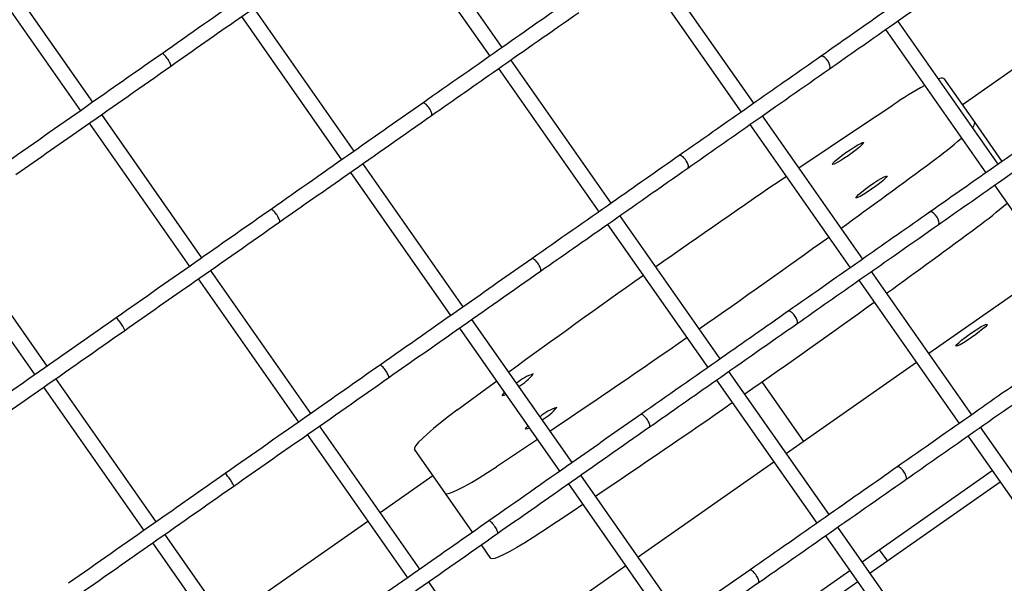
# Model space of a CAD drawing. Units: millimetres. Extents: x 2957 to 18905, y -4422 to 19505.
# Drawn here: x 14042 to 14301, y 5115 to 5263 of the extents above; entities that cross this region are included whole.
import ezdxf

# ---------------------------------------------------------------- set-up
doc = ezdxf.new("R2010")
doc.units = ezdxf.units.MM
doc.header["$PDSIZE"] = -1
doc.layers.add('размер', color=92, linetype='Continuous', lineweight=15)
doc.dimstyles.new('Размер М1.1', dxfattribs={"dimtxt": 300, "dimasz": 200, "dimexe": 1, "dimexo": 1, "dimgap": 50, "dimtad": 1, "dimdec": 0, "dimzin": 0, "dimtxsty": 'Standard', "dimcen": 2.5, "dimazin": 0, "dimtfac": 1, "dimtmove": 0, "dimatfit": 3, "dimfxl": 1, "dimtzin": 0, "dimarcsym": 0})

# ---------------------------------------------------------------- blocks, each defined once
blk = doc.blocks.new('_D_5')
at = {"layer": 'Defpoints', "color": 0, "transparency": 16777216}
for p in [(17808.04, 11132.82), (17808.04, 5050.41), (7390.3, 2122.33)]:
    blk.add_point(p, dxfattribs=at)
at = {"layer": 'размер', "color": 0, "lineweight": -2, "transparency": 16777216}
for p, q in [((7390.3, 2123.33), (7390.3, 11133.82)), ((7590.3, 11132.82), (17608.04, 11132.82)), ((17808.04, 5051.41), (17808.04, 11133.82))]:
    blk.add_line(p, q, dxfattribs=at)
at = {"layer": 'размер', "color": 0, "transparency": 16777216}
for points in [[(7590.3, 11166.15), (7590.3, 11099.49), (7390.3, 11132.82)], [(17608.04, 11166.15), (17608.04, 11099.49), (17808.04, 11132.82)]]:
    blk.add_solid(points, dxfattribs=at)
at = {"layer": 'размер', "color": 0, "transparency": 16777216, "insert": (12599.17, 11482.82), "char_height": 300, "attachment_point": 2}
blk.add_mtext('9950', dxfattribs=at)
blk = doc.blocks.new('_D_6')
at = {"layer": 'Defpoints', "color": 0, "transparency": 16777216}
for p in [(4377.03, 8300.98), (15873.93, 8300.98), (11561.96, -2911.61)]:
    blk.add_point(p, dxfattribs=at)
at = {"layer": 'размер', "color": 0, "lineweight": -2, "transparency": 16777216}
for p, q in [((15872.93, 8300.98), (4376.03, 8300.98)), ((4377.03, -2711.61), (4377.03, 8100.98)), ((11560.96, -2911.61), (4376.03, -2911.61))]:
    blk.add_line(p, q, dxfattribs=at)
at = {"layer": 'размер', "color": 0, "transparency": 16777216}
for points in [[(4343.69, 8100.98), (4410.36, 8100.98), (4377.03, 8300.98)], [(4343.69, -2711.61), (4410.36, -2711.61), (4377.03, -2911.61)]]:
    blk.add_solid(points, dxfattribs=at)
at = {"layer": 'размер', "color": 0, "transparency": 16777216, "insert": (4027.03, 2694.68), "char_height": 300, "attachment_point": 2, "rotation": 90}
blk.add_mtext('11000', dxfattribs=at)
blk = doc.blocks.new('*D14')
at = {"layer": 'Defpoints', "color": 0, "transparency": 16777216}
for p in [(15427.77, 10114.25), (3353.97, -4421.61), (12021.96, -4421.61)]:
    blk.add_point(p, dxfattribs=at)
at = {"layer": 'размер', "color": 0, "lineweight": -2, "transparency": 16777216}
for p, q in [((15426.77, 10114.25), (3352.97, 10114.25)), ((3353.97, 9914.25), (3353.97, -4221.61)), ((12020.96, -4421.61), (3352.97, -4421.61))]:
    blk.add_line(p, q, dxfattribs=at)
at = {"layer": 'размер', "color": 0, "transparency": 16777216}
for points in [[(3320.63, 9914.25), (3387.3, 9914.25), (3353.97, 10114.25)], [(3320.63, -4221.61), (3387.3, -4221.61), (3353.97, -4421.61)]]:
    blk.add_solid(points, dxfattribs=at)
at = {"layer": 'размер', "color": 0, "transparency": 16777216, "insert": (3153.97, 2846.32), "char_height": 300, "attachment_point": 5, "rotation": 90}
blk.add_mtext('14300', dxfattribs=at)
blk = doc.blocks.new('*D15')
at = {"layer": 'Defpoints', "color": 0, "transparency": 16777216}
for p in [(18904.96, 12182.69), (18904.96, 5275.97), (5457.84, 2528.81)]:
    blk.add_point(p, dxfattribs=at)
at = {"layer": 'размер', "color": 0, "lineweight": -2, "transparency": 16777216}
for p, q in [((5457.84, 2529.81), (5457.84, 12183.69)), ((5657.84, 12182.69), (18704.96, 12182.69)), ((18904.96, 5276.97), (18904.96, 12183.69))]:
    blk.add_line(p, q, dxfattribs=at)
at = {"layer": 'размер', "color": 0, "transparency": 16777216}
for points in [[(5657.84, 12216.02), (5657.84, 12149.36), (5457.84, 12182.69)], [(18704.96, 12216.02), (18704.96, 12149.36), (18904.96, 12182.69)]]:
    blk.add_solid(points, dxfattribs=at)
at = {"layer": 'размер', "color": 0, "transparency": 16777216, "insert": (12181.4, 12382.69), "char_height": 300, "attachment_point": 5}
blk.add_mtext('13000', dxfattribs=at)

msp = doc.modelspace()

# ---------------------------------------------------------------- linework, layer by layer
at = {"color": 7, "linetype": 'Continuous', "lineweight": 25}
for p, q in [((14168.87, 5255.58), (14142.49, 5293.26)), ((14139.21, 5290.97), (14165.59, 5253.29)), ((14061.19, 5241.22), (14034.81, 5278.9)), ((14235.05, 5240.89), (14208.67, 5278.57)), ((14031.53, 5276.61), (14057.91, 5238.93)), ((14205.39, 5276.27), (14231.78, 5238.59)), ((14129.91, 5228.3), (14103.52, 5265.98)), ((14100.24, 5263.69), (14126.63, 5226)), ((14299.4, 5224.9), (14273.01, 5262.58)), ((14269.73, 5260.29), (14296.12, 5222.61)), ((14289.89, 5240.52), (14319.11, 5260.99)), ((14079.41, 5253.96), (14079.37, 5253.95)), ((14197.55, 5214.63), (14171.17, 5252.31)), ((14252.69, 5253.22), (14252.63, 5253.16)), ((14167.89, 5250.01), (14194.27, 5212.33)), ((14285.05, 5247.44), (14293.19, 5235.81)), ((14148.05, 5240.99), (14148, 5240.96)), ((14089.87, 5200.27), (14063.49, 5237.95)), ((14263.73, 5199.93), (14237.35, 5237.61)), ((14293.19, 5235.81), (14300.36, 5225.57)), ((14060.21, 5235.65), (14086.59, 5197.97)), ((14234.07, 5235.31), (14260.46, 5197.63)), ((14215.49, 5227.18), (14215.43, 5227.14)), ((14158.58, 5187.34), (14132.2, 5225.02)), ((14128.92, 5222.73), (14155.31, 5185.05)), ((14298.41, 5219.33), (14324.8, 5181.65)), ((14108.08, 5213.01), (14108.05, 5212.99)), ((14226.23, 5173.67), (14199.84, 5211.35)), ((14281.37, 5212.27), (14281.31, 5212.21)), ((14049.17, 5171.77), (14022.79, 5209.45)), ((14196.57, 5209.05), (14222.95, 5171.37)), ((14019.51, 5207.15), (14045.89, 5169.47)), ((14176.73, 5200.03), (14176.68, 5200)), ((14118.55, 5159.31), (14092.16, 5196.99)), ((14313.54, 5197.73), (14281.15, 5175.05)), ((14088.89, 5194.69), (14115.27, 5157.01)), ((14262.75, 5194.36), (14289.13, 5156.68)), ((14292.41, 5158.97), (14266.03, 5196.65)), ((14067.3, 5184.45), (14067.29, 5184.43)), ((14187.26, 5146.38), (14160.88, 5184.06)), ((14244.17, 5186.22), (14244.11, 5186.18)), ((14157.6, 5181.77), (14183.99, 5144.09)), ((14136.76, 5172.05), (14136.73, 5172.03)), ((14277.87, 5172.76), (14243.65, 5148.79)), ((14077.85, 5130.81), (14051.46, 5168.49)), ((14254.91, 5132.71), (14228.52, 5170.39)), ((14048.19, 5166.2), (14074.57, 5128.52)), ((14225.25, 5168.1), (14251.63, 5130.42)), ((14237.19, 5167.59), (14248.15, 5151.94)), ((14205.41, 5159.07), (14205.36, 5159.04)), ((14147.23, 5118.35), (14120.84, 5156.03)), ((14321.09, 5118.01), (14294.71, 5155.69)), ((14117.57, 5153.74), (14143.95, 5116.06)), ((14291.43, 5153.4), (14317.81, 5115.72)), ((14153.94, 5138.3), (14145.79, 5149.93)), ((14240.37, 5146.5), (14204.68, 5121.51)), ((14272.85, 5145.26), (14272.79, 5145.22)), ((14095.98, 5143.49), (14095.97, 5143.47)), ((14136.76, 5133.3), (14150.63, 5143.02)), ((14215.94, 5105.43), (14189.56, 5143.11)), ((14263.59, 5120.3), (14297.82, 5144.27)), ((14186.28, 5140.81), (14212.66, 5103.13)), ((14299.93, 5141.25), (14265.71, 5117.29)), ((14161.1, 5128.07), (14153.94, 5138.3)), ((14096.06, 5104.8), (14133.48, 5131.01)), ((14165.44, 5131.09), (14165.41, 5131.07)), ((14106.53, 5089.85), (14080.14, 5127.53)), ((14253.93, 5127.14), (14280.31, 5089.46)), ((14283.59, 5091.75), (14257.2, 5129.43)), ((14076.87, 5125.24), (14103.25, 5087.56)), ((14165.92, 5121.19), (14163.4, 5124.79)), ((14268.1, 5123.46), (14270.21, 5120.44)), ((14201.4, 5119.21), (14164.65, 5093.47)), ((14224.63, 5093.02), (14260.32, 5118.01)), ((14234.08, 5118.12), (14234.04, 5118.09)), ((14175.91, 5077.39), (14149.52, 5115.07)), ((14262.43, 5114.99), (14226.74, 5090))]:
    msp.add_line(p, q, dxfattribs=at)
at = {"color": 7, "linetype": 'Continuous', "lineweight": 25, "flags": 128}
for points in [[(14254.88, 5249.92), (14254.99, 5249.99), (14255.13, 5250.32), (14255.11, 5250.8), (14254.94, 5251.36), (14254.64, 5251.94), (14254.23, 5252.47), (14253.78, 5252.9), (14253.32, 5253.18), (14252.9, 5253.27), (14252.69, 5253.22), (14252.69, 5253.22)], [(14246.95, 5223.9), (14246.95, 5223.9), (14255.21, 5229.48), (14263.44, 5235), (14271.63, 5240.44)], [(14263.94, 5230.56), (14263.87, 5230.34), (14263.5, 5229.93), (14262.86, 5229.35), (14261.99, 5228.65), (14260.97, 5227.87), (14259.86, 5227.09), (14258.75, 5226.34), (14257.72, 5225.7), (14256.85, 5225.21), (14256.21, 5224.9), (14255.83, 5224.8), (14255.75, 5224.91), (14255.97, 5225.23), (14256.49, 5225.73), (14257.25, 5226.38), (14258.2, 5227.13), (14259.28, 5227.91), (14260.4, 5228.69), (14261.47, 5229.38), (14262.43, 5229.96), (14263.2, 5230.36), (14263.71, 5230.57), (14263.94, 5230.56)], [(14270.12, 5221.75), (14270.04, 5221.53), (14269.67, 5221.11), (14269.03, 5220.53), (14268.16, 5219.83), (14267.14, 5219.06), (14266.03, 5218.27), (14264.92, 5217.53), (14263.9, 5216.89), (14263.03, 5216.39), (14262.38, 5216.08), (14262, 5215.98), (14261.92, 5216.09), (14262.15, 5216.41), (14262.66, 5216.92), (14263.42, 5217.56), (14264.37, 5218.31), (14265.45, 5219.1), (14266.57, 5219.87), (14267.65, 5220.57), (14268.6, 5221.14), (14269.37, 5221.55), (14269.89, 5221.75), (14270.12, 5221.75)], [(14283.56, 5208.96), (14283.67, 5209.03), (14283.81, 5209.37), (14283.79, 5209.84), (14283.62, 5210.4), (14283.32, 5210.98), (14282.91, 5211.51), (14282.45, 5211.94), (14281.99, 5212.22), (14281.58, 5212.31), (14281.37, 5212.27), (14281.37, 5212.27)], [(14069.55, 5181.19), (14069.58, 5181.2), (14069.53, 5181.4), (14069.35, 5181.76), (14069.06, 5182.24), (14068.7, 5182.78), (14068.32, 5183.33), (14067.94, 5183.81), (14067.62, 5184.19), (14067.39, 5184.4), (14067.3, 5184.45), (14067.3, 5184.45)], [(14296.45, 5182.75), (14296.37, 5182.53), (14296, 5182.12), (14295.36, 5181.54), (14294.5, 5180.84), (14293.47, 5180.06), (14292.36, 5179.27), (14291.25, 5178.53), (14290.23, 5177.89), (14289.36, 5177.4), (14288.71, 5177.09), (14288.33, 5176.99), (14288.26, 5177.1), (14288.48, 5177.42), (14288.99, 5177.92), (14289.75, 5178.57), (14290.71, 5179.32), (14291.78, 5180.1), (14292.9, 5180.88), (14293.98, 5181.57), (14294.94, 5182.15), (14295.7, 5182.55), (14296.22, 5182.76), (14296.45, 5182.75)], [(14156.95, 5160.14), (14164.87, 5165.98), (14167.37, 5167.81)], [(14169.83, 5164.3), (14169.32, 5164.06), (14168.94, 5163.96), (14168.87, 5164.07), (14169.09, 5164.39), (14169.49, 5164.79)], [(14156.95, 5160.14), (14154.74, 5158.47), (14152.68, 5156.87), (14150.82, 5155.36), (14149.21, 5153.98), (14147.88, 5152.76), (14146.85, 5151.73), (14146.15, 5150.9), (14145.8, 5150.3), (14145.79, 5149.93)], [(14176.01, 5155.48), (14175.5, 5155.25), (14175.12, 5155.14), (14175.04, 5155.26), (14175.26, 5155.58), (14175.66, 5155.98)], [(14178.12, 5152.46), (14175.54, 5150.74), (14167.35, 5145.29)], [(14153.94, 5138.3), (14154.28, 5138.18), (14154.97, 5138.31), (14155.99, 5138.68), (14157.31, 5139.29), (14158.91, 5140.13), (14160.76, 5141.17), (14162.81, 5142.4), (14165.02, 5143.78), (14167.35, 5145.29)], [(14098.23, 5140.23), (14098.26, 5140.24), (14098.21, 5140.44), (14098.03, 5140.8), (14097.74, 5141.28), (14097.38, 5141.83), (14097, 5142.37), (14096.62, 5142.86), (14096.3, 5143.23), (14096.07, 5143.45), (14095.98, 5143.49), (14095.98, 5143.49)], [(14190.11, 5135.35), (14187.52, 5133.62), (14179.33, 5128.18)], [(14179.33, 5128.18), (14177.01, 5126.67), (14174.79, 5125.28), (14172.74, 5124.06), (14170.9, 5123.02), (14169.29, 5122.18), (14167.97, 5121.57), (14166.95, 5121.19), (14166.26, 5121.07), (14165.92, 5121.19)]]:
    msp.add_lwpolyline(points, dxfattribs=at)
at = {"color": 7, "linetype": 'Continuous', "lineweight": 25}
for centre, radius, start, end in [((14284.5, 5245.76), 1.76, 72.035, 117.4288), ((14338.62, 5140.51), 120.3, 119.1438, 123.8338), ((14291.43, 5235.87), 1.76, 312.5712, 357.965), ((14211.04, 5322.72), 120.3, 306.1662, 310.8562), ((12735.97, 7315.19), 2599.37, 305.84202, 306.49705), ((15785.95, 2955.81), 2740.94, 124.24218, 125.11563), ((14223.02, 5305.6), 120.3, 306.1662, 310.8562), ((12747.96, 7298.08), 2599.37, 305.84202, 306.49705), ((12652.06, 7431.44), 2742.73, 304.88465, 305.75754), ((15763.75, 2986.82), 2702.8, 125.19375, 126.11742), ((12664.05, 7414.32), 2742.73, 304.88465, 305.75754), ((12674.65, 7398.51), 2702.8, 303.88258, 304.80625), ((14181.25, 5157.07), 13.33, 108.3116, 130.1695), ((14166.6, 5177.99), 13.33, 299.8305, 321.6884), ((14187.42, 5148.25), 13.33, 108.3116, 130.1695), ((14172.77, 5169.18), 13.33, 299.8305, 321.6884), ((12686.64, 7381.39), 2702.8, 303.88258, 304.80625)]:
    msp.add_arc(centre, radius, start, end, dxfattribs=at)
for points, knots in [([(14119.32, 5281.92), (14113.26, 5277.68), (14099.95, 5268.36), (14086.63, 5259.04), (14079.37, 5253.95)], [0, 0, 0, 0, 0.454575, 1, 1, 1, 1]), ([(14081.66, 5250.67), (14087.64, 5254.86), (14100.95, 5264.18), (14114.27, 5273.51), (14121.6, 5278.64)], [0, 0, 0, 0, 0.449093, 1, 1, 1, 1]), ([(14287.89, 5277.88), (14282.54, 5274.14), (14270.78, 5265.9), (14259.03, 5257.67), (14252.61, 5253.18)], [0, 0, 0, 0, 0.454575, 1, 1, 1, 1]), ([(14254.9, 5249.9), (14260.18, 5253.59), (14271.94, 5261.83), (14283.69, 5270.06), (14290.17, 5274.59)], [0, 0, 0, 0, 0.449093, 1, 1, 1, 1]), ([(14186.75, 5268.1), (14180.87, 5263.99), (14167.96, 5254.94), (14155.04, 5245.9), (14148, 5240.97)], [0, 0, 0, 0, 0.454575, 1, 1, 1, 1]), ([(14150.28, 5237.68), (14156.08, 5241.75), (14169, 5250.79), (14181.92, 5259.83), (14189.03, 5264.82)], [0, 0, 0, 0, 0.449093, 1, 1, 1, 1]), ([(14079.37, 5253.95), (14073.19, 5249.63), (14059.6, 5240.11), (14046.01, 5230.59), (14038.6, 5225.4)], [0, 0, 0, 0, 0.454575, 1, 1, 1, 1]), ([(14081.65, 5250.68), (14081.68, 5250.71), (14081.74, 5250.78), (14081.65, 5251.11), (14081.45, 5251.57), (14081.14, 5252.11), (14080.76, 5252.68), (14080.36, 5253.2), (14079.97, 5253.62), (14079.64, 5253.9), (14079.47, 5253.97), (14079.41, 5253.97), (14079.41, 5253.96)], [0, 0, 0, 0, 0.100054, 0.210811, 0.32154, 0.432219, 0.542848, 0.653449, 0.764057, 0.874704, 0.985403, 1, 1, 1, 1]), ([(14252.61, 5253.18), (14246.98, 5249.24), (14234.58, 5240.55), (14222.19, 5231.88), (14215.43, 5227.14)], [0, 0, 0, 0, 0.454576, 1, 1, 1, 1]), ([(13806.84, 4667.57), (13807.76, 4667.96), (13810.46, 4669.11), (13815.12, 4671.15), (13820.87, 4673.74), (13826.82, 4676.51), (13832.97, 4679.43), (13839.31, 4682.52), (13845.84, 4685.77), (13852.56, 4689.18), (13859.47, 4692.75), (13866.56, 4696.48), (13873.83, 4700.36), (13881.28, 4704.39), (13888.9, 4708.57), (13896.69, 4712.89), (13904.64, 4717.36), (13912.76, 4721.98), (13921.03, 4726.73), (13929.45, 4731.62), (13938.01, 4736.64), (13946.72, 4741.79), (13955.56, 4747.07), (13964.53, 4752.47), (13973.63, 4757.99), (13982.84, 4763.63), (13992.17, 4769.39), (14001.61, 4775.25), (14011.15, 4781.22), (14020.78, 4787.29), (14030.51, 4793.47), (14040.32, 4799.73), (14050.21, 4806.09), (14060.17, 4812.54), (14070.19, 4819.07), (14080.28, 4825.68), (14090.42, 4832.36), (14100.6, 4839.12), (14110.83, 4845.94), (14121.09, 4852.82), (14131.38, 4859.76), (14141.69, 4866.76), (14152.02, 4873.81), (14162.35, 4880.9), (14172.69, 4888.03), (14183.02, 4895.2), (14193.35, 4902.4), (14203.65, 4909.62), (14213.93, 4916.87), (14224.18, 4924.14), (14234.4, 4931.42), (14244.57, 4938.71), (14254.69, 4946.01), (14264.76, 4953.3), (14274.77, 4960.6), (14284.71, 4967.88), (14294.57, 4975.15), (14304.35, 4982.39), (14314.05, 4989.62), (14323.66, 4996.82), (14333.16, 5003.99), (14342.56, 5011.12), (14351.86, 5018.22), (14361.03, 5025.26), (14370.08, 5032.26), (14379.01, 5039.2), (14387.81, 5046.09), (14396.46, 5052.92), (14404.97, 5059.67), (14413.34, 5066.36), (14421.55, 5072.98), (14429.6, 5079.51), (14437.48, 5085.96), (14445.2, 5092.33), (14452.74, 5098.61), (14460.11, 5104.79), (14467.29, 5110.88), (14474.29, 5116.86), (14481.1, 5122.74), (14487.71, 5128.51), (14494.13, 5134.18), (14500.34, 5139.73), (14506.34, 5145.16), (14512.14, 5150.47), (14517.73, 5155.66), (14523.1, 5160.73), (14528.25, 5165.67), (14533.18, 5170.48), (14537.9, 5175.17), (14542.38, 5179.72), (14546.64, 5184.15), (14550.68, 5188.44), (14554.49, 5192.6), (14558.06, 5196.64), (14561.42, 5200.56), (14564.54, 5204.35), (14567.44, 5208.04), (14570.11, 5211.63), (14572.56, 5215.15), (14574.78, 5218.61), (14576.78, 5222.06), (14578.48, 5225.41), (14579.81, 5228.59), (14580.76, 5231.5), (14581.39, 5234.18), (14581.74, 5236.68), (14581.83, 5239.07), (14581.68, 5241.38), (14581.28, 5243.64), (14580.6, 5245.89), (14579.65, 5248.09), (14578.76, 5249.46), (14578.34, 5250.12)], [0, 0, 0, 0, 0.004903, 0.014438, 0.02394, 0.033411, 0.042856, 0.052281, 0.061687, 0.071078, 0.080456, 0.089823, 0.09918, 0.108529, 0.117871, 0.127206, 0.136536, 0.145861, 0.155181, 0.164498, 0.173811, 0.183121, 0.192429, 0.201734, 0.211036, 0.220337, 0.229636, 0.238933, 0.248229, 0.257523, 0.266816, 0.276108, 0.285399, 0.294689, 0.303979, 0.313267, 0.322555, 0.331843, 0.341129, 0.350416, 0.359702, 0.368988, 0.378273, 0.387558, 0.396843, 0.406128, 0.415413, 0.424698, 0.433982, 0.443267, 0.452552, 0.461837, 0.471123, 0.480408, 0.489694, 0.49898, 0.508267, 0.517553, 0.526841, 0.536129, 0.545418, 0.554707, 0.563998, 0.573289, 0.582581, 0.591874, 0.601169, 0.610465, 0.619762, 0.629061, 0.638362, 0.647664, 0.656969, 0.666277, 0.675587, 0.6849, 0.694217, 0.703537, 0.712862, 0.722191, 0.731526, 0.740867, 0.750215, 0.759571, 0.768936, 0.778312, 0.787701, 0.797103, 0.806523, 0.815963, 0.825426, 0.834919, 0.844447, 0.854018, 0.863642, 0.873334, 0.883112, 0.893001, 0.903034, 0.913257, 0.923724, 0.934478, 0.944334, 0.953073, 0.960688, 0.96743, 0.973527, 0.979159, 0.984466, 0.989558, 0.994969, 1, 1, 1, 1]), ([(14040.89, 5222.13), (14046.99, 5226.4), (14060.58, 5235.91), (14074.17, 5245.43), (14081.66, 5250.67)], [0, 0, 0, 0, 0.449093, 1, 1, 1, 1]), ([(14217.71, 5223.86), (14223.28, 5227.76), (14235.68, 5236.44), (14248.07, 5245.12), (14254.9, 5249.9)], [0, 0, 0, 0, 0.449092, 1, 1, 1, 1]), ([(14148, 5240.97), (14141.94, 5236.73), (14128.62, 5227.4), (14115.31, 5218.08), (14108.05, 5212.99)], [0, 0, 0, 0, 0.454575, 1, 1, 1, 1]), ([(14150.28, 5237.69), (14150.32, 5237.74), (14150.41, 5237.83), (14150.37, 5238.19), (14150.21, 5238.67), (14149.92, 5239.23), (14149.55, 5239.8), (14149.13, 5240.31), (14148.71, 5240.72), (14148.34, 5240.96), (14148.13, 5241.01), (14148.06, 5240.99), (14148.05, 5240.99)], [0, 0, 0, 0, 0.100054, 0.210811, 0.32154, 0.432219, 0.542848, 0.653449, 0.764057, 0.874704, 0.985403, 1, 1, 1, 1]), ([(14110.34, 5209.71), (14116.32, 5213.9), (14129.63, 5223.22), (14142.95, 5232.55), (14150.28, 5237.68)], [0, 0, 0, 0, 0.449093, 1, 1, 1, 1]), ([(14316.57, 5236.92), (14311.22, 5233.18), (14299.46, 5224.95), (14287.71, 5216.71), (14281.29, 5212.22)], [0, 0, 0, 0, 0.454575, 1, 1, 1, 1]), ([(14283.58, 5208.94), (14288.86, 5212.64), (14300.62, 5220.87), (14312.37, 5229.1), (14318.85, 5233.64)], [0, 0, 0, 0, 0.449093, 1, 1, 1, 1]), ([(14215.43, 5227.14), (14209.55, 5223.03), (14196.63, 5213.98), (14183.72, 5204.94), (14176.67, 5200.01)], [0, 0, 0, 0, 0.454575, 1, 1, 1, 1]), ([(14217.7, 5223.87), (14217.76, 5223.92), (14217.88, 5224.04), (14217.89, 5224.43), (14217.77, 5224.93), (14217.5, 5225.51), (14217.13, 5226.08), (14216.7, 5226.59), (14216.25, 5226.97), (14215.84, 5227.19), (14215.6, 5227.21), (14215.5, 5227.18), (14215.49, 5227.18)], [0, 0, 0, 0, 0.100054, 0.210811, 0.32154, 0.432219, 0.542848, 0.653449, 0.764057, 0.874704, 0.985403, 1, 1, 1, 1]), ([(14178.96, 5196.73), (14184.76, 5200.79), (14197.68, 5209.83), (14210.6, 5218.88), (14217.71, 5223.86)], [0, 0, 0, 0, 0.449093, 1, 1, 1, 1]), ([(14108.05, 5212.99), (14101.87, 5208.67), (14088.28, 5199.15), (14074.69, 5189.64), (14067.28, 5184.45)], [0, 0, 0, 0, 0.454575, 1, 1, 1, 1]), ([(14110.33, 5209.72), (14110.36, 5209.76), (14110.41, 5209.83), (14110.33, 5210.15), (14110.13, 5210.61), (14109.82, 5211.15), (14109.44, 5211.72), (14109.03, 5212.24), (14108.64, 5212.67), (14108.32, 5212.94), (14108.15, 5213.01), (14108.09, 5213.01), (14108.08, 5213.01)], [0, 0, 0, 0, 0.100054, 0.210811, 0.32154, 0.432219, 0.542848, 0.653449, 0.764057, 0.874704, 0.985403, 1, 1, 1, 1]), ([(14281.29, 5212.22), (14275.66, 5208.28), (14263.26, 5199.6), (14250.87, 5190.92), (14244.1, 5186.18)], [0, 0, 0, 0, 0.454576, 1, 1, 1, 1]), ([(14069.57, 5181.17), (14075.67, 5185.44), (14089.26, 5194.96), (14102.85, 5204.47), (14110.34, 5209.71)], [0, 0, 0, 0, 0.449093, 1, 1, 1, 1]), ([(14246.39, 5182.9), (14251.96, 5186.8), (14264.35, 5195.48), (14276.75, 5204.16), (14283.58, 5208.94)], [0, 0, 0, 0, 0.449092, 1, 1, 1, 1]), ([(14176.67, 5200.01), (14170.62, 5195.77), (14157.3, 5186.44), (14143.99, 5177.12), (14136.73, 5172.04)], [0, 0, 0, 0, 0.454575, 1, 1, 1, 1]), ([(14178.96, 5196.73), (14179, 5196.78), (14179.09, 5196.87), (14179.05, 5197.23), (14178.89, 5197.71), (14178.6, 5198.27), (14178.23, 5198.84), (14177.81, 5199.36), (14177.39, 5199.76), (14177.01, 5200.01), (14176.81, 5200.05), (14176.74, 5200.03), (14176.73, 5200.03)], [0, 0, 0, 0, 0.100054, 0.210811, 0.32154, 0.432219, 0.542848, 0.653449, 0.764057, 0.874704, 0.985403, 1, 1, 1, 1]), ([(14139.01, 5168.76), (14145, 5172.94), (14158.31, 5182.27), (14171.63, 5191.59), (14178.96, 5196.73)], [0, 0, 0, 0, 0.449093, 1, 1, 1, 1]), ([(14067.28, 5184.45), (14061.04, 5180.08), (14047.3, 5170.46), (14033.57, 5160.84), (14026.08, 5155.6)], [0, 0, 0, 0, 0.454576, 1, 1, 1, 1]), ([(14244.1, 5186.18), (14238.23, 5182.07), (14225.31, 5173.03), (14212.4, 5163.98), (14205.35, 5159.05)], [0, 0, 0, 0, 0.454575, 1, 1, 1, 1]), ([(14246.38, 5182.91), (14246.44, 5182.96), (14246.56, 5183.08), (14246.57, 5183.47), (14246.44, 5183.98), (14246.18, 5184.55), (14245.81, 5185.12), (14245.37, 5185.63), (14244.93, 5186.01), (14244.51, 5186.23), (14244.28, 5186.25), (14244.18, 5186.22), (14244.17, 5186.22)], [0, 0, 0, 0, 0.100054, 0.210811, 0.32154, 0.432219, 0.542848, 0.653449, 0.764057, 0.874704, 0.985403, 1, 1, 1, 1]), ([(14207.64, 5155.77), (14213.44, 5159.83), (14226.36, 5168.88), (14239.27, 5177.92), (14246.39, 5182.9)], [0, 0, 0, 0, 0.449093, 1, 1, 1, 1]), ([(14028.37, 5152.32), (14034.54, 5156.64), (14048.27, 5166.25), (14062, 5175.87), (14069.57, 5181.17)], [0, 0, 0, 0, 0.449092, 1, 1, 1, 1]), ([(14136.73, 5172.04), (14130.55, 5167.71), (14116.96, 5158.19), (14103.37, 5148.68), (14095.96, 5143.49)], [0, 0, 0, 0, 0.454575, 1, 1, 1, 1]), ([(14139.01, 5168.76), (14139.04, 5168.8), (14139.09, 5168.87), (14139.01, 5169.2), (14138.81, 5169.65), (14138.5, 5170.2), (14138.12, 5170.76), (14137.71, 5171.28), (14137.32, 5171.71), (14136.99, 5171.98), (14136.83, 5172.06), (14136.77, 5172.05), (14136.76, 5172.05)], [0, 0, 0, 0, 0.100054, 0.210811, 0.32154, 0.432219, 0.542848, 0.653449, 0.764057, 0.874704, 0.985403, 1, 1, 1, 1]), ([(14309.97, 5171.27), (14304.34, 5167.32), (14291.94, 5158.64), (14279.54, 5149.96), (14272.78, 5145.23)], [0, 0, 0, 0, 0.454576, 1, 1, 1, 1]), ([(14098.25, 5140.21), (14104.35, 5144.48), (14117.94, 5154), (14131.53, 5163.51), (14139.01, 5168.76)], [0, 0, 0, 0, 0.449093, 1, 1, 1, 1]), ([(14275.07, 5141.94), (14280.64, 5145.84), (14293.03, 5154.52), (14305.43, 5163.2), (14312.25, 5167.98)], [0, 0, 0, 0, 0.449092, 1, 1, 1, 1]), ([(14205.35, 5159.05), (14199.3, 5154.81), (14185.98, 5145.49), (14172.67, 5136.16), (14165.4, 5131.08)], [0, 0, 0, 0, 0.454575, 1, 1, 1, 1]), ([(14207.63, 5155.78), (14207.68, 5155.82), (14207.77, 5155.92), (14207.73, 5156.27), (14207.57, 5156.76), (14207.28, 5157.32), (14206.91, 5157.88), (14206.48, 5158.4), (14206.06, 5158.8), (14205.69, 5159.05), (14205.49, 5159.1), (14205.41, 5159.08), (14205.41, 5159.07)], [0, 0, 0, 0, 0.100054, 0.210811, 0.32154, 0.432219, 0.542848, 0.653449, 0.764057, 0.874704, 0.985403, 1, 1, 1, 1]), ([(14167.69, 5127.8), (14173.67, 5131.99), (14186.99, 5141.31), (14200.3, 5150.63), (14207.64, 5155.77)], [0, 0, 0, 0, 0.449093, 1, 1, 1, 1]), ([(14272.78, 5145.23), (14266.91, 5141.11), (14253.99, 5132.07), (14241.08, 5123.03), (14234.03, 5118.09)], [0, 0, 0, 0, 0.454575, 1, 1, 1, 1]), ([(14275.06, 5141.95), (14275.12, 5142.01), (14275.24, 5142.12), (14275.25, 5142.51), (14275.12, 5143.02), (14274.86, 5143.59), (14274.49, 5144.17), (14274.05, 5144.67), (14273.6, 5145.06), (14273.19, 5145.27), (14272.96, 5145.3), (14272.86, 5145.26), (14272.85, 5145.26)], [0, 0, 0, 0, 0.100054, 0.210811, 0.32154, 0.432219, 0.542848, 0.653449, 0.764057, 0.874704, 0.985403, 1, 1, 1, 1]), ([(14095.96, 5143.49), (14089.71, 5139.12), (14075.98, 5129.5), (14062.24, 5119.88), (14054.75, 5114.64)], [0, 0, 0, 0, 0.454576, 1, 1, 1, 1]), ([(14057.05, 5111.36), (14063.22, 5115.68), (14076.95, 5125.3), (14090.68, 5134.91), (14098.25, 5140.21)], [0, 0, 0, 0, 0.449092, 1, 1, 1, 1]), ([(14236.32, 5114.81), (14242.12, 5118.87), (14255.04, 5127.92), (14267.95, 5136.96), (14275.07, 5141.94)], [0, 0, 0, 0, 0.449093, 1, 1, 1, 1]), ([(14165.4, 5131.08), (14159.23, 5126.75), (14145.64, 5117.24), (14132.05, 5107.72), (14124.64, 5102.53)], [0, 0, 0, 0, 0.454575, 1, 1, 1, 1]), ([(14167.69, 5127.81), (14167.71, 5127.84), (14167.77, 5127.91), (14167.69, 5128.24), (14167.49, 5128.69), (14167.18, 5129.24), (14166.8, 5129.8), (14166.39, 5130.33), (14166, 5130.75), (14165.67, 5131.03), (14165.51, 5131.1), (14165.45, 5131.09), (14165.44, 5131.09)], [0, 0, 0, 0, 0.100054, 0.210811, 0.32154, 0.432219, 0.542848, 0.653449, 0.764057, 0.874704, 0.985403, 1, 1, 1, 1]), ([(14126.93, 5099.25), (14133.03, 5103.53), (14146.62, 5113.04), (14160.21, 5122.56), (14167.69, 5127.8)], [0, 0, 0, 0, 0.449093, 1, 1, 1, 1]), ([(14234.03, 5118.09), (14227.98, 5113.85), (14214.66, 5104.53), (14201.35, 5095.21), (14194.08, 5090.12)], [0, 0, 0, 0, 0.454575, 1, 1, 1, 1]), ([(14236.31, 5114.82), (14236.36, 5114.86), (14236.45, 5114.96), (14236.41, 5115.32), (14236.25, 5115.8), (14235.96, 5116.36), (14235.58, 5116.93), (14235.16, 5117.44), (14234.74, 5117.85), (14234.37, 5118.09), (14234.17, 5118.14), (14234.09, 5118.12), (14234.08, 5118.12)], [0, 0, 0, 0, 0.100054, 0.210811, 0.32154, 0.432219, 0.542848, 0.653449, 0.764057, 0.874704, 0.985403, 1, 1, 1, 1]), ([(14196.37, 5086.84), (14202.35, 5091.03), (14215.67, 5100.35), (14228.98, 5109.67), (14236.32, 5114.81)], [0, 0, 0, 0, 0.449093, 1, 1, 1, 1])]:
    msp.add_open_spline(points, degree=3, knots=knots, dxfattribs=at)

# ---------------------------------------------------------------- dimensions: what is measured, and where the dimension line sits
at = {"layer": 'размер'}
dim = msp.add_linear_dim(base=(18904.96, 12182.69), p1=(5457.84, 2528.81), p2=(18904.96, 5275.97), text='13000', dimstyle='Размер М1.1', dxfattribs=at)
dim.commit()
dim.dimension.update_dxf_attribs({"geometry": '*D15', "text_midpoint": (12181.4, 12382.69)})
dim = msp.add_linear_dim(base=(17808.04, 11132.82), p1=(7390.3, 2122.33), p2=(17808.04, 5050.41), text='9950', dimstyle='Размер М1.1', dxfattribs=at)
dim.commit()
dim.dimension.update_dxf_attribs({"geometry": '_D_5', "text_midpoint": (12599.17, 11132.82), "dimtype": 160})
dim = msp.add_linear_dim(base=(3353.97, -4421.61), p1=(15427.77, 10114.25), p2=(12021.96, -4421.61), angle=90, text='14300', dimstyle='Размер М1.1', dxfattribs=at)
dim.commit()
dim.dimension.update_dxf_attribs({"geometry": '*D14', "text_midpoint": (3153.97, 2846.32)})
dim = msp.add_linear_dim(base=(4377.03, 8300.98), p1=(11561.96, -2911.61), p2=(15873.93, 8300.98), angle=90, text='11000', dimstyle='Размер М1.1', dxfattribs=at)
dim.commit()
dim.dimension.update_dxf_attribs({"geometry": '_D_6', "text_midpoint": (4377.03, 2694.68), "dimtype": 160})

doc.saveas('drawing.dxf')
